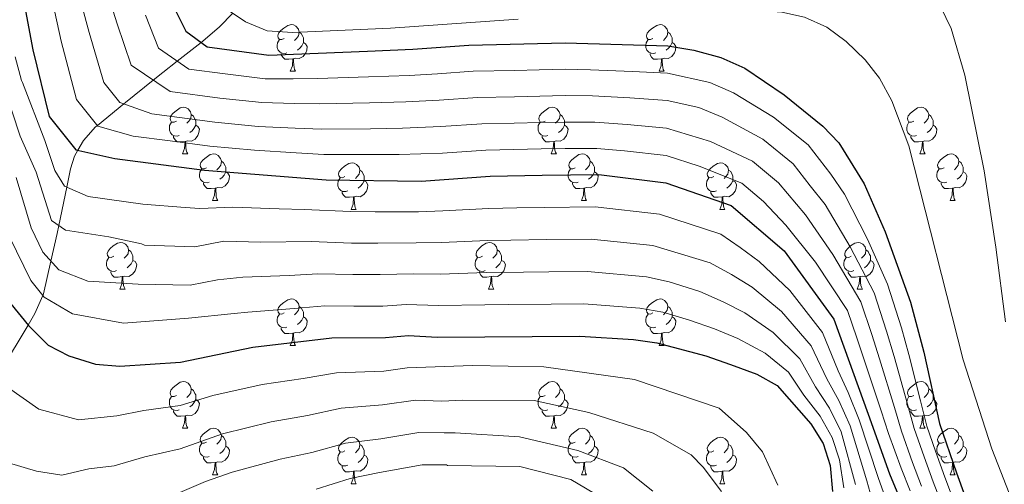
# Model space of a CAD drawing. Extents: x 622663 to 627176, y 787188 to 790243.
# Drawn here: x 625908 to 626119, y 788122 to 788222 of the extents above; entities that cross this region are included whole.
import ezdxf

# ---------------------------------------------------------------- set-up
doc = ezdxf.new("R2010")
doc.units = 0
doc.header["$MEASUREMENT"] = 0
doc.linetypes.add('DGN Style 3', pattern=[55.74646, 39.8189, -15.92756])
for name, color, linetype in [('Nivel 11', 7, 'Continuous'), ('Nivel 36', 7, 'Continuous'), ('Nivel 4', 7, 'Continuous'), ('Nivel 5', 7, 'Continuous'), ('Nivel 61', 7, 'Continuous'), ('Nivel 63', 7, 'Continuous')]:
    doc.layers.add(name, color=color, linetype=linetype)

msp = doc.modelspace()

# ---------------------------------------------------------------- linework, layer by layer
at = {"layer": 'Nivel 11', "color": 142, "linetype": 'DGN Style 3', "lineweight": 13}
msp.add_polyline3d([(625903.591, 788146.951, 479.623), (625909.338, 788156.53, 475), (625910.819, 788158.998, 473.126), (625912.499, 788162.872, 470), (625912.645, 788163.21, 469.757), (625914.259, 788170.276, 465), (625915.618, 788176.229, 461.069), (625915.966, 788177.922, 460), (625917.662, 788186.187, 455), (625918.472, 788190.132, 452.605), (625919.346, 788192.84, 450.89), (625920.056, 788194.106, 450), (625921.246, 788196.228, 448.322), (625923.876, 788199.147, 445.343), (625924.25, 788199.453, 445), (625929.952, 788204.11, 440), (625930.31, 788204.402, 439.701), (625936.292, 788209.199, 435), (625938.339, 788210.84, 433.006), (625941.446, 788213.27, 430), (625946.606, 788217.306, 425), (625946.976, 788217.595, 424.657), (625950.506, 788220.674, 421.978), (625953.424, 788223.58, 420)], dxfattribs=at)
at = {"layer": 'Nivel 36', "color": 92, "linetype": 'Continuous', "lineweight": 0, "flags": 128}
for points in [[(625964.465, 788218.158), (625963.935, 788217.893), (625963.405, 788217.948), (625963.14, 788218.318), (625963.085, 788218.743), (625963.245, 788219.263), (625963.725, 788219.858), (625964.36, 788220.388), (625965.26, 788220.973), (625966.005, 788221.133), (625966.43, 788221.078), (625966.96, 788220.763), (625967.49, 788220.178), (625967.65, 788219.538), (625967.54, 788218.688), (625967.115, 788218.158), (625966.695, 788217.733)], [(626043.792, 788218.158), (626043.262, 788217.893), (626042.732, 788217.948), (626042.467, 788218.318), (626042.412, 788218.743), (626042.572, 788219.263), (626043.052, 788219.858), (626043.687, 788220.388), (626044.587, 788220.973), (626045.332, 788221.133), (626045.757, 788221.078), (626046.287, 788220.763), (626046.817, 788220.178), (626046.977, 788219.538), (626046.867, 788218.688), (626046.442, 788218.158), (626046.022, 788217.733)], [(625965.05, 788215.078), (625964.625, 788214.918), (625964.04, 788214.978), (625963.565, 788215.188), (625963.14, 788215.613), (625962.925, 788216.198), (625962.925, 788216.618), (625962.98, 788217.203), (625963.405, 788217.893)], [(625967.65, 788219.538), (625968.125, 788219.223), (625968.44, 788218.583), (625968.6, 788218.263), (625968.6, 788217.683), (625968.6, 788217.258), (625968.23, 788216.568), (625967.81, 788216.088), (625967.33, 788215.668)], [(626044.377, 788215.078), (626043.952, 788214.918), (626043.367, 788214.978), (626042.892, 788215.188), (626042.467, 788215.613), (626042.252, 788216.198), (626042.252, 788216.618), (626042.307, 788217.203), (626042.732, 788217.893)], [(626046.977, 788219.538), (626047.452, 788219.223), (626047.767, 788218.583), (626047.927, 788218.263), (626047.927, 788217.683), (626047.927, 788217.258), (626047.557, 788216.568), (626047.137, 788216.088), (626046.657, 788215.668)], [(625968.6, 788217.258), (625969.055, 788217.008), (625969.4, 788216.393), (625969.29, 788215.668), (625969.08, 788215.028), (625968.495, 788214.288), (625967.7, 788213.808), (625966.85, 788213.913), (625966.42, 788213.783)], [(626047.927, 788217.258), (626048.382, 788217.008), (626048.727, 788216.393), (626048.617, 788215.668), (626048.407, 788215.028), (626047.822, 788214.288), (626047.027, 788213.808), (626046.177, 788213.913), (626045.747, 788213.783)], [(625966.31, 788213.783), (625965.42, 788213.698), (625964.575, 788213.698), (625964.15, 788214.128), (625963.83, 788214.603), (625963.83, 788214.918)], [(625965.765, 788211.098), (625966.2, 788212.258), (625966.31, 788213.783), (625966.42, 788213.783), (625966.455, 788213.198), (625966.49, 788212.513), (625966.56, 788211.898), (625966.675, 788211.498), (625966.89, 788211.098)], [(626045.637, 788213.783), (626044.747, 788213.698), (626043.902, 788213.698), (626043.477, 788214.128), (626043.157, 788214.603), (626043.157, 788214.918)], [(626045.092, 788211.098), (626045.527, 788212.258), (626045.637, 788213.783), (626045.747, 788213.783), (626045.782, 788213.198), (626045.817, 788212.513), (626045.887, 788211.898), (626046.002, 788211.498), (626046.217, 788211.098)], [(625965.765, 788211.098), (625966.89, 788211.098)], [(626045.092, 788211.098), (626046.217, 788211.098)], [(625941.277, 788200.389), (625940.747, 788200.124), (625940.217, 788200.179), (625939.952, 788200.549), (625939.897, 788200.974), (625940.057, 788201.494), (625940.537, 788202.089), (625941.172, 788202.619), (625942.072, 788203.204), (625942.817, 788203.364), (625943.242, 788203.309), (625943.772, 788202.994), (625944.302, 788202.409), (625944.462, 788201.769), (625944.352, 788200.919), (625943.927, 788200.389), (625943.507, 788199.964)], [(626020.604, 788200.389), (626020.074, 788200.124), (626019.544, 788200.179), (626019.279, 788200.549), (626019.224, 788200.974), (626019.384, 788201.494), (626019.864, 788202.089), (626020.499, 788202.619), (626021.399, 788203.204), (626022.144, 788203.364), (626022.569, 788203.309), (626023.099, 788202.994), (626023.629, 788202.409), (626023.789, 788201.769), (626023.679, 788200.919), (626023.254, 788200.389), (626022.834, 788199.964)], [(626099.931, 788200.389), (626099.401, 788200.124), (626098.871, 788200.179), (626098.606, 788200.549), (626098.551, 788200.974), (626098.711, 788201.494), (626099.191, 788202.089), (626099.826, 788202.619), (626100.726, 788203.204), (626101.471, 788203.364), (626101.896, 788203.309), (626102.426, 788202.994), (626102.956, 788202.409), (626103.116, 788201.769), (626103.006, 788200.919), (626102.581, 788200.389), (626102.161, 788199.964)], [(625944.462, 788201.769), (625944.937, 788201.454), (625945.252, 788200.814), (625945.412, 788200.494), (625945.412, 788199.914), (625945.412, 788199.489), (625945.042, 788198.799), (625944.622, 788198.319), (625944.142, 788197.899)], [(626023.789, 788201.769), (626024.264, 788201.454), (626024.579, 788200.814), (626024.739, 788200.494), (626024.739, 788199.914), (626024.739, 788199.489), (626024.369, 788198.799), (626023.949, 788198.319), (626023.469, 788197.899)], [(626103.116, 788201.769), (626103.591, 788201.454), (626103.906, 788200.814), (626104.066, 788200.494), (626104.066, 788199.914), (626104.066, 788199.489), (626103.696, 788198.799), (626103.276, 788198.319), (626102.796, 788197.899)], [(625941.862, 788197.309), (625941.437, 788197.149), (625940.852, 788197.209), (625940.377, 788197.419), (625939.952, 788197.844), (625939.737, 788198.429), (625939.737, 788198.849), (625939.792, 788199.434), (625940.217, 788200.124)], [(625945.412, 788199.489), (625945.867, 788199.239), (625946.212, 788198.624), (625946.102, 788197.899), (625945.892, 788197.259), (625945.307, 788196.519), (625944.512, 788196.039), (625943.662, 788196.144), (625943.232, 788196.014)], [(626021.189, 788197.309), (626020.764, 788197.149), (626020.179, 788197.209), (626019.704, 788197.419), (626019.279, 788197.844), (626019.064, 788198.429), (626019.064, 788198.849), (626019.119, 788199.434), (626019.544, 788200.124)], [(626024.739, 788199.489), (626025.194, 788199.239), (626025.539, 788198.624), (626025.429, 788197.899), (626025.219, 788197.259), (626024.634, 788196.519), (626023.839, 788196.039), (626022.989, 788196.144), (626022.559, 788196.014)], [(626100.516, 788197.309), (626100.091, 788197.149), (626099.506, 788197.209), (626099.031, 788197.419), (626098.606, 788197.844), (626098.391, 788198.429), (626098.391, 788198.849), (626098.446, 788199.434), (626098.871, 788200.124)], [(626104.066, 788199.489), (626104.521, 788199.239), (626104.866, 788198.624), (626104.756, 788197.899), (626104.546, 788197.259), (626103.961, 788196.519), (626103.166, 788196.039), (626102.316, 788196.144), (626101.886, 788196.014)], [(625943.122, 788196.014), (625942.232, 788195.929), (625941.387, 788195.929), (625940.962, 788196.359), (625940.642, 788196.834), (625940.642, 788197.149)], [(626022.449, 788196.014), (626021.559, 788195.929), (626020.714, 788195.929), (626020.289, 788196.359), (626019.969, 788196.834), (626019.969, 788197.149)], [(626101.776, 788196.014), (626100.886, 788195.929), (626100.041, 788195.929), (626099.616, 788196.359), (626099.296, 788196.834), (626099.296, 788197.149)], [(625942.577, 788193.329), (625943.012, 788194.489), (625943.122, 788196.014), (625943.232, 788196.014), (625943.267, 788195.429), (625943.302, 788194.744), (625943.372, 788194.129), (625943.487, 788193.729), (625943.702, 788193.329)], [(626021.904, 788193.329), (626022.339, 788194.489), (626022.449, 788196.014), (626022.559, 788196.014), (626022.594, 788195.429), (626022.629, 788194.744), (626022.699, 788194.129), (626022.814, 788193.729), (626023.029, 788193.329)], [(626101.231, 788193.329), (626101.666, 788194.489), (626101.776, 788196.014), (626101.886, 788196.014), (626101.921, 788195.429), (626101.956, 788194.744), (626102.026, 788194.129), (626102.141, 788193.729), (626102.356, 788193.329)], [(625942.577, 788193.329), (625943.702, 788193.329)], [(625947.752, 788190.354), (625947.222, 788190.089), (625946.692, 788190.144), (625946.427, 788190.514), (625946.372, 788190.939), (625946.532, 788191.459), (625947.012, 788192.054), (625947.647, 788192.584), (625948.547, 788193.169), (625949.292, 788193.329), (625949.717, 788193.274), (625950.247, 788192.959), (625950.777, 788192.374), (625950.937, 788191.734), (625950.827, 788190.884), (625950.402, 788190.354), (625949.982, 788189.929)], [(626021.904, 788193.329), (626023.029, 788193.329)], [(626027.079, 788190.354), (626026.549, 788190.089), (626026.019, 788190.144), (626025.754, 788190.514), (626025.699, 788190.939), (626025.859, 788191.459), (626026.339, 788192.054), (626026.974, 788192.584), (626027.874, 788193.169), (626028.619, 788193.329), (626029.044, 788193.274), (626029.574, 788192.959), (626030.104, 788192.374), (626030.264, 788191.734), (626030.154, 788190.884), (626029.729, 788190.354), (626029.309, 788189.929)], [(626101.231, 788193.329), (626102.356, 788193.329)], [(626106.406, 788190.354), (626105.876, 788190.089), (626105.346, 788190.144), (626105.081, 788190.514), (626105.026, 788190.939), (626105.186, 788191.459), (626105.666, 788192.054), (626106.301, 788192.584), (626107.201, 788193.169), (626107.946, 788193.329), (626108.371, 788193.274), (626108.901, 788192.959), (626109.431, 788192.374), (626109.591, 788191.734), (626109.481, 788190.884), (626109.056, 788190.354), (626108.636, 788189.929)], [(625950.937, 788191.734), (625951.412, 788191.419), (625951.727, 788190.779), (625951.887, 788190.459), (625951.887, 788189.879), (625951.887, 788189.454), (625951.517, 788188.764), (625951.097, 788188.284), (625950.617, 788187.864)], [(625977.524, 788188.449), (625976.994, 788188.184), (625976.464, 788188.239), (625976.199, 788188.609), (625976.144, 788189.034), (625976.304, 788189.554), (625976.784, 788190.149), (625977.419, 788190.679), (625978.319, 788191.264), (625979.064, 788191.424), (625979.489, 788191.369), (625980.019, 788191.054), (625980.549, 788190.469), (625980.709, 788189.829), (625980.599, 788188.979), (625980.174, 788188.449), (625979.754, 788188.024)], [(626030.264, 788191.734), (626030.739, 788191.419), (626031.054, 788190.779), (626031.214, 788190.459), (626031.214, 788189.879), (626031.214, 788189.454), (626030.844, 788188.764), (626030.424, 788188.284), (626029.944, 788187.864)], [(626056.851, 788188.449), (626056.321, 788188.184), (626055.791, 788188.239), (626055.526, 788188.609), (626055.471, 788189.034), (626055.631, 788189.554), (626056.111, 788190.149), (626056.746, 788190.679), (626057.646, 788191.264), (626058.391, 788191.424), (626058.816, 788191.369), (626059.346, 788191.054), (626059.876, 788190.469), (626060.036, 788189.829), (626059.926, 788188.979), (626059.501, 788188.449), (626059.081, 788188.024)], [(626109.591, 788191.734), (626110.066, 788191.419), (626110.381, 788190.779), (626110.541, 788190.459), (626110.541, 788189.879), (626110.541, 788189.454), (626110.171, 788188.764), (626109.751, 788188.284), (626109.271, 788187.864)], [(625948.337, 788187.274), (625947.912, 788187.114), (625947.327, 788187.174), (625946.852, 788187.384), (625946.427, 788187.809), (625946.212, 788188.394), (625946.212, 788188.814), (625946.267, 788189.399), (625946.692, 788190.089)], [(625951.887, 788189.454), (625952.342, 788189.204), (625952.687, 788188.589), (625952.577, 788187.864), (625952.367, 788187.224), (625951.782, 788186.484), (625950.987, 788186.004), (625950.137, 788186.109), (625949.707, 788185.979)], [(625978.109, 788185.369), (625977.684, 788185.209), (625977.099, 788185.269), (625976.624, 788185.479), (625976.199, 788185.904), (625975.984, 788186.489), (625975.984, 788186.909), (625976.039, 788187.494), (625976.464, 788188.184)], [(625980.709, 788189.829), (625981.184, 788189.514), (625981.499, 788188.874), (625981.659, 788188.554), (625981.659, 788187.974), (625981.659, 788187.549), (625981.289, 788186.859), (625980.869, 788186.379), (625980.389, 788185.959)], [(626027.664, 788187.274), (626027.239, 788187.114), (626026.654, 788187.174), (626026.179, 788187.384), (626025.754, 788187.809), (626025.539, 788188.394), (626025.539, 788188.814), (626025.594, 788189.399), (626026.019, 788190.089)], [(626031.214, 788189.454), (626031.669, 788189.204), (626032.014, 788188.589), (626031.904, 788187.864), (626031.694, 788187.224), (626031.109, 788186.484), (626030.314, 788186.004), (626029.464, 788186.109), (626029.034, 788185.979)], [(626057.436, 788185.369), (626057.011, 788185.209), (626056.426, 788185.269), (626055.951, 788185.479), (626055.526, 788185.904), (626055.311, 788186.489), (626055.311, 788186.909), (626055.366, 788187.494), (626055.791, 788188.184)], [(626060.036, 788189.829), (626060.511, 788189.514), (626060.826, 788188.874), (626060.986, 788188.554), (626060.986, 788187.974), (626060.986, 788187.549), (626060.616, 788186.859), (626060.196, 788186.379), (626059.716, 788185.959)], [(626106.991, 788187.274), (626106.566, 788187.114), (626105.981, 788187.174), (626105.506, 788187.384), (626105.081, 788187.809), (626104.866, 788188.394), (626104.866, 788188.814), (626104.921, 788189.399), (626105.346, 788190.089)], [(626110.541, 788189.454), (626110.996, 788189.204), (626111.341, 788188.589), (626111.231, 788187.864), (626111.021, 788187.224), (626110.436, 788186.484), (626109.641, 788186.004), (626108.791, 788186.109), (626108.361, 788185.979)], [(625949.597, 788185.979), (625948.707, 788185.894), (625947.862, 788185.894), (625947.437, 788186.324), (625947.117, 788186.799), (625947.117, 788187.114)], [(625981.659, 788187.549), (625982.114, 788187.299), (625982.459, 788186.684), (625982.349, 788185.959), (625982.139, 788185.319), (625981.554, 788184.579), (625980.759, 788184.099), (625979.909, 788184.204), (625979.479, 788184.074)], [(626028.924, 788185.979), (626028.034, 788185.894), (626027.189, 788185.894), (626026.764, 788186.324), (626026.444, 788186.799), (626026.444, 788187.114)], [(626060.986, 788187.549), (626061.441, 788187.299), (626061.786, 788186.684), (626061.676, 788185.959), (626061.466, 788185.319), (626060.881, 788184.579), (626060.086, 788184.099), (626059.236, 788184.204), (626058.806, 788184.074)], [(626108.251, 788185.979), (626107.361, 788185.894), (626106.516, 788185.894), (626106.091, 788186.324), (626105.771, 788186.799), (626105.771, 788187.114)], [(625949.052, 788183.294), (625949.487, 788184.454), (625949.597, 788185.979), (625949.707, 788185.979), (625949.742, 788185.394), (625949.777, 788184.709), (625949.847, 788184.094), (625949.962, 788183.694), (625950.177, 788183.294)], [(625979.369, 788184.074), (625978.479, 788183.989), (625977.634, 788183.989), (625977.209, 788184.419), (625976.889, 788184.894), (625976.889, 788185.209)], [(625978.824, 788181.389), (625979.259, 788182.549), (625979.369, 788184.074), (625979.479, 788184.074), (625979.514, 788183.489), (625979.549, 788182.804), (625979.619, 788182.189), (625979.734, 788181.789), (625979.949, 788181.389)], [(626028.379, 788183.294), (626028.814, 788184.454), (626028.924, 788185.979), (626029.034, 788185.979), (626029.069, 788185.394), (626029.104, 788184.709), (626029.174, 788184.094), (626029.289, 788183.694), (626029.504, 788183.294)], [(626058.696, 788184.074), (626057.806, 788183.989), (626056.961, 788183.989), (626056.536, 788184.419), (626056.216, 788184.894), (626056.216, 788185.209)], [(626058.151, 788181.389), (626058.586, 788182.549), (626058.696, 788184.074), (626058.806, 788184.074), (626058.841, 788183.489), (626058.876, 788182.804), (626058.946, 788182.189), (626059.061, 788181.789), (626059.276, 788181.389)], [(626107.706, 788183.294), (626108.141, 788184.454), (626108.251, 788185.979), (626108.361, 788185.979), (626108.396, 788185.394), (626108.431, 788184.709), (626108.501, 788184.094), (626108.616, 788183.694), (626108.831, 788183.294)], [(625949.052, 788183.294), (625950.177, 788183.294)], [(626028.379, 788183.294), (626029.504, 788183.294)], [(626107.706, 788183.294), (626108.831, 788183.294)], [(625978.824, 788181.389), (625979.949, 788181.389)], [(626058.151, 788181.389), (626059.276, 788181.389)], [(625927.774, 788171.306), (625927.244, 788171.041), (625926.714, 788171.096), (625926.449, 788171.466), (625926.394, 788171.891), (625926.554, 788172.411), (625927.034, 788173.006), (625927.669, 788173.536), (625928.569, 788174.121), (625929.314, 788174.281), (625929.739, 788174.226), (625930.269, 788173.911), (625930.799, 788173.326), (625930.959, 788172.686), (625930.849, 788171.836), (625930.424, 788171.306), (625930.004, 788170.881)], [(626007.101, 788171.306), (626006.571, 788171.041), (626006.041, 788171.096), (626005.776, 788171.466), (626005.721, 788171.891), (626005.881, 788172.411), (626006.361, 788173.006), (626006.996, 788173.536), (626007.896, 788174.121), (626008.641, 788174.281), (626009.066, 788174.226), (626009.596, 788173.911), (626010.126, 788173.326), (626010.286, 788172.686), (626010.176, 788171.836), (626009.751, 788171.306), (626009.331, 788170.881)], [(626086.428, 788171.306), (626085.898, 788171.041), (626085.368, 788171.096), (626085.103, 788171.466), (626085.048, 788171.891), (626085.208, 788172.411), (626085.688, 788173.006), (626086.323, 788173.536), (626087.223, 788174.121), (626087.968, 788174.281), (626088.393, 788174.226), (626088.923, 788173.911), (626089.453, 788173.326), (626089.613, 788172.686), (626089.503, 788171.836), (626089.078, 788171.306), (626088.658, 788170.881)], [(625930.959, 788172.686), (625931.434, 788172.371), (625931.749, 788171.731), (625931.909, 788171.411), (625931.909, 788170.831), (625931.909, 788170.406), (625931.539, 788169.716), (625931.119, 788169.236), (625930.639, 788168.816)], [(626010.286, 788172.686), (626010.761, 788172.371), (626011.076, 788171.731), (626011.236, 788171.411), (626011.236, 788170.831), (626011.236, 788170.406), (626010.866, 788169.716), (626010.446, 788169.236), (626009.966, 788168.816)], [(626089.613, 788172.686), (626090.088, 788172.371), (626090.403, 788171.731), (626090.563, 788171.411), (626090.563, 788170.831), (626090.563, 788170.406), (626090.193, 788169.716), (626089.773, 788169.236), (626089.293, 788168.816)], [(625928.359, 788168.226), (625927.934, 788168.066), (625927.349, 788168.126), (625926.874, 788168.336), (625926.449, 788168.761), (625926.234, 788169.346), (625926.234, 788169.766), (625926.289, 788170.351), (625926.714, 788171.041)], [(625931.909, 788170.406), (625932.364, 788170.156), (625932.709, 788169.541), (625932.599, 788168.816), (625932.389, 788168.176), (625931.804, 788167.436), (625931.009, 788166.956), (625930.159, 788167.061), (625929.729, 788166.931)], [(626007.686, 788168.226), (626007.261, 788168.066), (626006.676, 788168.126), (626006.201, 788168.336), (626005.776, 788168.761), (626005.561, 788169.346), (626005.561, 788169.766), (626005.616, 788170.351), (626006.041, 788171.041)], [(626011.236, 788170.406), (626011.691, 788170.156), (626012.036, 788169.541), (626011.926, 788168.816), (626011.716, 788168.176), (626011.131, 788167.436), (626010.336, 788166.956), (626009.486, 788167.061), (626009.056, 788166.931)], [(626087.013, 788168.226), (626086.588, 788168.066), (626086.003, 788168.126), (626085.528, 788168.336), (626085.103, 788168.761), (626084.888, 788169.346), (626084.888, 788169.766), (626084.943, 788170.351), (626085.368, 788171.041)], [(626090.563, 788170.406), (626091.018, 788170.156), (626091.363, 788169.541), (626091.253, 788168.816), (626091.043, 788168.176), (626090.458, 788167.436), (626089.663, 788166.956), (626088.813, 788167.061), (626088.383, 788166.931)], [(625929.619, 788166.931), (625928.729, 788166.846), (625927.884, 788166.846), (625927.459, 788167.276), (625927.139, 788167.751), (625927.139, 788168.066)], [(626008.946, 788166.931), (626008.056, 788166.846), (626007.211, 788166.846), (626006.786, 788167.276), (626006.466, 788167.751), (626006.466, 788168.066)], [(626088.273, 788166.931), (626087.383, 788166.846), (626086.538, 788166.846), (626086.113, 788167.276), (626085.793, 788167.751), (626085.793, 788168.066)], [(625929.074, 788164.246), (625929.509, 788165.406), (625929.619, 788166.931), (625929.729, 788166.931), (625929.764, 788166.346), (625929.799, 788165.661), (625929.869, 788165.046), (625929.984, 788164.646), (625930.199, 788164.246)], [(626008.401, 788164.246), (626008.836, 788165.406), (626008.946, 788166.931), (626009.056, 788166.931), (626009.091, 788166.346), (626009.126, 788165.661), (626009.196, 788165.046), (626009.311, 788164.646), (626009.526, 788164.246)], [(626087.728, 788164.246), (626088.163, 788165.406), (626088.273, 788166.931), (626088.383, 788166.931), (626088.418, 788166.346), (626088.453, 788165.661), (626088.523, 788165.046), (626088.638, 788164.646), (626088.853, 788164.246)], [(625929.074, 788164.246), (625930.199, 788164.246)], [(626008.401, 788164.246), (626009.526, 788164.246)], [(626087.728, 788164.246), (626088.853, 788164.246)], [(625964.465, 788159.166), (625963.935, 788158.901), (625963.405, 788158.956), (625963.14, 788159.326), (625963.085, 788159.751), (625963.245, 788160.271), (625963.725, 788160.866), (625964.36, 788161.396), (625965.26, 788161.981), (625966.005, 788162.141), (625966.43, 788162.086), (625966.96, 788161.771), (625967.49, 788161.186), (625967.65, 788160.546), (625967.54, 788159.696), (625967.115, 788159.166), (625966.695, 788158.741)], [(626043.792, 788159.166), (626043.262, 788158.901), (626042.732, 788158.956), (626042.467, 788159.326), (626042.412, 788159.751), (626042.572, 788160.271), (626043.052, 788160.866), (626043.687, 788161.396), (626044.587, 788161.981), (626045.332, 788162.141), (626045.757, 788162.086), (626046.287, 788161.771), (626046.817, 788161.186), (626046.977, 788160.546), (626046.867, 788159.696), (626046.442, 788159.166), (626046.022, 788158.741)], [(625965.05, 788156.086), (625964.625, 788155.926), (625964.04, 788155.986), (625963.565, 788156.196), (625963.14, 788156.621), (625962.925, 788157.206), (625962.925, 788157.626), (625962.98, 788158.211), (625963.405, 788158.901)], [(625967.65, 788160.546), (625968.125, 788160.231), (625968.44, 788159.591), (625968.6, 788159.271), (625968.6, 788158.691), (625968.6, 788158.266), (625968.23, 788157.576), (625967.81, 788157.096), (625967.33, 788156.676)], [(626044.377, 788156.086), (626043.952, 788155.926), (626043.367, 788155.986), (626042.892, 788156.196), (626042.467, 788156.621), (626042.252, 788157.206), (626042.252, 788157.626), (626042.307, 788158.211), (626042.732, 788158.901)], [(626046.977, 788160.546), (626047.452, 788160.231), (626047.767, 788159.591), (626047.927, 788159.271), (626047.927, 788158.691), (626047.927, 788158.266), (626047.557, 788157.576), (626047.137, 788157.096), (626046.657, 788156.676)], [(625968.6, 788158.266), (625969.055, 788158.016), (625969.4, 788157.401), (625969.29, 788156.676), (625969.08, 788156.036), (625968.495, 788155.296), (625967.7, 788154.816), (625966.85, 788154.921), (625966.42, 788154.791)], [(626047.927, 788158.266), (626048.382, 788158.016), (626048.727, 788157.401), (626048.617, 788156.676), (626048.407, 788156.036), (626047.822, 788155.296), (626047.027, 788154.816), (626046.177, 788154.921), (626045.747, 788154.791)], [(625966.31, 788154.791), (625965.42, 788154.706), (625964.575, 788154.706), (625964.15, 788155.136), (625963.83, 788155.611), (625963.83, 788155.926)], [(625965.765, 788152.106), (625966.2, 788153.266), (625966.31, 788154.791), (625966.42, 788154.791), (625966.455, 788154.206), (625966.49, 788153.521), (625966.56, 788152.906), (625966.675, 788152.506), (625966.89, 788152.106)], [(626045.637, 788154.791), (626044.747, 788154.706), (626043.902, 788154.706), (626043.477, 788155.136), (626043.157, 788155.611), (626043.157, 788155.926)], [(626045.092, 788152.106), (626045.527, 788153.266), (626045.637, 788154.791), (626045.747, 788154.791), (626045.782, 788154.206), (626045.817, 788153.521), (626045.887, 788152.906), (626046.002, 788152.506), (626046.217, 788152.106)], [(625965.765, 788152.106), (625966.89, 788152.106)], [(626045.092, 788152.106), (626046.217, 788152.106)], [(625941.277, 788141.397), (625940.747, 788141.132), (625940.217, 788141.187), (625939.952, 788141.557), (625939.897, 788141.982), (625940.057, 788142.502), (625940.537, 788143.097), (625941.172, 788143.627), (625942.072, 788144.212), (625942.817, 788144.372), (625943.242, 788144.317), (625943.772, 788144.002), (625944.302, 788143.417), (625944.462, 788142.777), (625944.352, 788141.927), (625943.927, 788141.397), (625943.507, 788140.972)], [(626020.604, 788141.397), (626020.074, 788141.132), (626019.544, 788141.187), (626019.279, 788141.557), (626019.224, 788141.982), (626019.384, 788142.502), (626019.864, 788143.097), (626020.499, 788143.627), (626021.399, 788144.212), (626022.144, 788144.372), (626022.569, 788144.317), (626023.099, 788144.002), (626023.629, 788143.417), (626023.789, 788142.777), (626023.679, 788141.927), (626023.254, 788141.397), (626022.834, 788140.972)], [(626099.931, 788141.397), (626099.401, 788141.132), (626098.871, 788141.187), (626098.606, 788141.557), (626098.551, 788141.982), (626098.711, 788142.502), (626099.191, 788143.097), (626099.826, 788143.627), (626100.726, 788144.212), (626101.471, 788144.372), (626101.896, 788144.317), (626102.426, 788144.002), (626102.956, 788143.417), (626103.116, 788142.777), (626103.006, 788141.927), (626102.581, 788141.397), (626102.161, 788140.972)], [(625944.462, 788142.777), (625944.937, 788142.462), (625945.252, 788141.822), (625945.412, 788141.502), (625945.412, 788140.922), (625945.412, 788140.497), (625945.042, 788139.807), (625944.622, 788139.327), (625944.142, 788138.907)], [(626023.789, 788142.777), (626024.264, 788142.462), (626024.579, 788141.822), (626024.739, 788141.502), (626024.739, 788140.922), (626024.739, 788140.497), (626024.369, 788139.807), (626023.949, 788139.327), (626023.469, 788138.907)], [(626103.116, 788142.777), (626103.591, 788142.462), (626103.906, 788141.822), (626104.066, 788141.502), (626104.066, 788140.922), (626104.066, 788140.497), (626103.696, 788139.807), (626103.276, 788139.327), (626102.796, 788138.907)], [(625941.862, 788138.317), (625941.437, 788138.157), (625940.852, 788138.217), (625940.377, 788138.427), (625939.952, 788138.852), (625939.737, 788139.437), (625939.737, 788139.857), (625939.792, 788140.442), (625940.217, 788141.132)], [(625945.412, 788140.497), (625945.867, 788140.247), (625946.212, 788139.632), (625946.102, 788138.907), (625945.892, 788138.267), (625945.307, 788137.527), (625944.512, 788137.047), (625943.662, 788137.152), (625943.232, 788137.022)], [(626021.189, 788138.317), (626020.764, 788138.157), (626020.179, 788138.217), (626019.704, 788138.427), (626019.279, 788138.852), (626019.064, 788139.437), (626019.064, 788139.857), (626019.119, 788140.442), (626019.544, 788141.132)], [(626024.739, 788140.497), (626025.194, 788140.247), (626025.539, 788139.632), (626025.429, 788138.907), (626025.219, 788138.267), (626024.634, 788137.527), (626023.839, 788137.047), (626022.989, 788137.152), (626022.559, 788137.022)], [(626100.516, 788138.317), (626100.091, 788138.157), (626099.506, 788138.217), (626099.031, 788138.427), (626098.606, 788138.852), (626098.391, 788139.437), (626098.391, 788139.857), (626098.446, 788140.442), (626098.871, 788141.132)], [(626104.066, 788140.497), (626104.521, 788140.247), (626104.866, 788139.632), (626104.756, 788138.907), (626104.546, 788138.267), (626103.961, 788137.527), (626103.166, 788137.047), (626102.316, 788137.152), (626101.886, 788137.022)], [(625943.122, 788137.022), (625942.232, 788136.937), (625941.387, 788136.937), (625940.962, 788137.367), (625940.642, 788137.842), (625940.642, 788138.157)], [(626022.449, 788137.022), (626021.559, 788136.937), (626020.714, 788136.937), (626020.289, 788137.367), (626019.969, 788137.842), (626019.969, 788138.157)], [(626101.776, 788137.022), (626100.886, 788136.937), (626100.041, 788136.937), (626099.616, 788137.367), (626099.296, 788137.842), (626099.296, 788138.157)], [(625942.577, 788134.337), (625943.012, 788135.497), (625943.122, 788137.022), (625943.232, 788137.022), (625943.267, 788136.437), (625943.302, 788135.752), (625943.372, 788135.137), (625943.487, 788134.737), (625943.702, 788134.337)], [(626021.904, 788134.337), (626022.339, 788135.497), (626022.449, 788137.022), (626022.559, 788137.022), (626022.594, 788136.437), (626022.629, 788135.752), (626022.699, 788135.137), (626022.814, 788134.737), (626023.029, 788134.337)], [(626101.231, 788134.337), (626101.666, 788135.497), (626101.776, 788137.022), (626101.886, 788137.022), (626101.921, 788136.437), (626101.956, 788135.752), (626102.026, 788135.137), (626102.141, 788134.737), (626102.356, 788134.337)], [(625942.577, 788134.337), (625943.702, 788134.337)], [(625947.752, 788131.362), (625947.222, 788131.097), (625946.692, 788131.152), (625946.427, 788131.522), (625946.372, 788131.947), (625946.532, 788132.467), (625947.012, 788133.062), (625947.647, 788133.592), (625948.547, 788134.177), (625949.292, 788134.337), (625949.717, 788134.282), (625950.247, 788133.967), (625950.777, 788133.382), (625950.937, 788132.742), (625950.827, 788131.892), (625950.402, 788131.362), (625949.982, 788130.937)], [(626021.904, 788134.337), (626023.029, 788134.337)], [(626027.079, 788131.362), (626026.549, 788131.097), (626026.019, 788131.152), (626025.754, 788131.522), (626025.699, 788131.947), (626025.859, 788132.467), (626026.339, 788133.062), (626026.974, 788133.592), (626027.874, 788134.177), (626028.619, 788134.337), (626029.044, 788134.282), (626029.574, 788133.967), (626030.104, 788133.382), (626030.264, 788132.742), (626030.154, 788131.892), (626029.729, 788131.362), (626029.309, 788130.937)], [(626101.231, 788134.337), (626102.356, 788134.337)], [(626106.406, 788131.362), (626105.876, 788131.097), (626105.346, 788131.152), (626105.081, 788131.522), (626105.026, 788131.947), (626105.186, 788132.467), (626105.666, 788133.062), (626106.301, 788133.592), (626107.201, 788134.177), (626107.946, 788134.337), (626108.371, 788134.282), (626108.901, 788133.967), (626109.431, 788133.382), (626109.591, 788132.742), (626109.481, 788131.892), (626109.056, 788131.362), (626108.636, 788130.937)], [(625948.337, 788128.282), (625947.912, 788128.122), (625947.327, 788128.182), (625946.852, 788128.392), (625946.427, 788128.817), (625946.212, 788129.402), (625946.212, 788129.822), (625946.267, 788130.407), (625946.692, 788131.097)], [(625950.937, 788132.742), (625951.412, 788132.427), (625951.727, 788131.787), (625951.887, 788131.467), (625951.887, 788130.887), (625951.887, 788130.462), (625951.517, 788129.772), (625951.097, 788129.292), (625950.617, 788128.872)], [(625977.524, 788129.457), (625976.994, 788129.192), (625976.464, 788129.247), (625976.199, 788129.617), (625976.144, 788130.042), (625976.304, 788130.562), (625976.784, 788131.157), (625977.419, 788131.687), (625978.319, 788132.272), (625979.064, 788132.432), (625979.489, 788132.377), (625980.019, 788132.062), (625980.549, 788131.477), (625980.709, 788130.837), (625980.599, 788129.987), (625980.174, 788129.457), (625979.754, 788129.032)], [(626027.664, 788128.282), (626027.239, 788128.122), (626026.654, 788128.182), (626026.179, 788128.392), (626025.754, 788128.817), (626025.539, 788129.402), (626025.539, 788129.822), (626025.594, 788130.407), (626026.019, 788131.097)], [(626030.264, 788132.742), (626030.739, 788132.427), (626031.054, 788131.787), (626031.214, 788131.467), (626031.214, 788130.887), (626031.214, 788130.462), (626030.844, 788129.772), (626030.424, 788129.292), (626029.944, 788128.872)], [(626056.851, 788129.457), (626056.321, 788129.192), (626055.791, 788129.247), (626055.526, 788129.617), (626055.471, 788130.042), (626055.631, 788130.562), (626056.111, 788131.157), (626056.746, 788131.687), (626057.646, 788132.272), (626058.391, 788132.432), (626058.816, 788132.377), (626059.346, 788132.062), (626059.876, 788131.477), (626060.036, 788130.837), (626059.926, 788129.987), (626059.501, 788129.457), (626059.081, 788129.032)], [(626106.991, 788128.282), (626106.566, 788128.122), (626105.981, 788128.182), (626105.506, 788128.392), (626105.081, 788128.817), (626104.866, 788129.402), (626104.866, 788129.822), (626104.921, 788130.407), (626105.346, 788131.097)], [(626109.591, 788132.742), (626110.066, 788132.427), (626110.381, 788131.787), (626110.541, 788131.467), (626110.541, 788130.887), (626110.541, 788130.462), (626110.171, 788129.772), (626109.751, 788129.292), (626109.271, 788128.872)], [(625951.887, 788130.462), (625952.342, 788130.212), (625952.687, 788129.597), (625952.577, 788128.872), (625952.367, 788128.232), (625951.782, 788127.492), (625950.987, 788127.012), (625950.137, 788127.117), (625949.707, 788126.987)], [(625978.109, 788126.377), (625977.684, 788126.217), (625977.099, 788126.277), (625976.624, 788126.487), (625976.199, 788126.912), (625975.984, 788127.497), (625975.984, 788127.917), (625976.039, 788128.502), (625976.464, 788129.192)], [(625980.709, 788130.837), (625981.184, 788130.522), (625981.499, 788129.882), (625981.659, 788129.562), (625981.659, 788128.982), (625981.659, 788128.557), (625981.289, 788127.867), (625980.869, 788127.387), (625980.389, 788126.967)], [(626031.214, 788130.462), (626031.669, 788130.212), (626032.014, 788129.597), (626031.904, 788128.872), (626031.694, 788128.232), (626031.109, 788127.492), (626030.314, 788127.012), (626029.464, 788127.117), (626029.034, 788126.987)], [(626057.436, 788126.377), (626057.011, 788126.217), (626056.426, 788126.277), (626055.951, 788126.487), (626055.526, 788126.912), (626055.311, 788127.497), (626055.311, 788127.917), (626055.366, 788128.502), (626055.791, 788129.192)], [(626060.036, 788130.837), (626060.511, 788130.522), (626060.826, 788129.882), (626060.986, 788129.562), (626060.986, 788128.982), (626060.986, 788128.557), (626060.616, 788127.867), (626060.196, 788127.387), (626059.716, 788126.967)], [(626110.541, 788130.462), (626110.996, 788130.212), (626111.341, 788129.597), (626111.231, 788128.872), (626111.021, 788128.232), (626110.436, 788127.492), (626109.641, 788127.012), (626108.791, 788127.117), (626108.361, 788126.987)], [(625949.597, 788126.987), (625948.707, 788126.902), (625947.862, 788126.902), (625947.437, 788127.332), (625947.117, 788127.807), (625947.117, 788128.122)], [(625949.052, 788124.302), (625949.487, 788125.462), (625949.597, 788126.987), (625949.707, 788126.987), (625949.742, 788126.402), (625949.777, 788125.717), (625949.847, 788125.102), (625949.962, 788124.702), (625950.177, 788124.302)], [(625981.659, 788128.557), (625982.114, 788128.307), (625982.459, 788127.692), (625982.349, 788126.967), (625982.139, 788126.327), (625981.554, 788125.587), (625980.759, 788125.107), (625979.909, 788125.212), (625979.479, 788125.082)], [(626028.924, 788126.987), (626028.034, 788126.902), (626027.189, 788126.902), (626026.764, 788127.332), (626026.444, 788127.807), (626026.444, 788128.122)], [(626028.379, 788124.302), (626028.814, 788125.462), (626028.924, 788126.987), (626029.034, 788126.987), (626029.069, 788126.402), (626029.104, 788125.717), (626029.174, 788125.102), (626029.289, 788124.702), (626029.504, 788124.302)], [(626060.986, 788128.557), (626061.441, 788128.307), (626061.786, 788127.692), (626061.676, 788126.967), (626061.466, 788126.327), (626060.881, 788125.587), (626060.086, 788125.107), (626059.236, 788125.212), (626058.806, 788125.082)], [(626108.251, 788126.987), (626107.361, 788126.902), (626106.516, 788126.902), (626106.091, 788127.332), (626105.771, 788127.807), (626105.771, 788128.122)], [(626107.706, 788124.302), (626108.141, 788125.462), (626108.251, 788126.987), (626108.361, 788126.987), (626108.396, 788126.402), (626108.431, 788125.717), (626108.501, 788125.102), (626108.616, 788124.702), (626108.831, 788124.302)], [(625979.369, 788125.082), (625978.479, 788124.997), (625977.634, 788124.997), (625977.209, 788125.427), (625976.889, 788125.902), (625976.889, 788126.217)], [(625978.824, 788122.397), (625979.259, 788123.557), (625979.369, 788125.082), (625979.479, 788125.082), (625979.514, 788124.497), (625979.549, 788123.812), (625979.619, 788123.197), (625979.734, 788122.797), (625979.949, 788122.397)], [(626058.696, 788125.082), (626057.806, 788124.997), (626056.961, 788124.997), (626056.536, 788125.427), (626056.216, 788125.902), (626056.216, 788126.217)], [(626058.151, 788122.397), (626058.586, 788123.557), (626058.696, 788125.082), (626058.806, 788125.082), (626058.841, 788124.497), (626058.876, 788123.812), (626058.946, 788123.197), (626059.061, 788122.797), (626059.276, 788122.397)], [(625949.052, 788124.302), (625950.177, 788124.302)], [(626028.379, 788124.302), (626029.504, 788124.302)], [(626107.706, 788124.302), (626108.831, 788124.302)], [(625978.824, 788122.397), (625979.949, 788122.397)], [(626058.151, 788122.397), (626059.276, 788122.397)]]:
    msp.add_lwpolyline(points, dxfattribs=at)
at = {"layer": 'Nivel 4', "color": 25, "linetype": 'Continuous', "lineweight": 30, "flags": 128}
for points, elevation in [([(625904.062, 788249.402), (625910.395, 788215.728), (625913.9, 788201.359), (625919.629, 788194.2), (625927.974, 788192.362), (625947.308, 788189.84), (625973.457, 788187.742), (625993.912, 788187.5), (626008.782, 788188.511), (626019.918, 788188.766), (626032.151, 788188.886), (626046.556, 788187.088), (626060.602, 788182.258), (626072.03, 788172.486), (626082.734, 788157.786), (626090.067, 788137.382), (626094.698, 788124.535), (626101.243, 788108.67)], 450), ([(625940.634, 788225.021), (625943.321, 788219.736), (625947.888, 788216.357), (625961.157, 788214.552), (625982.362, 788215.451), (625992.1, 788215.838), (626004.181, 788216.732), (626024.916, 788217.209), (626046.996, 788216.589), (626052.569, 788215.666), (626058.377, 788214.089), (626063.567, 788211.74), (626072.021, 788206.006), (626080.338, 788199.326), (626083.8, 788195.719), (626089.233, 788186.925), (626093.718, 788176.589), (626099.194, 788161.461), (626102.061, 788150.667), (626105.429, 788135.33), (626109.07, 788124.768), (626110.912, 788119.773)], 425), ([(625905.619, 788161.053), (625909.426, 788156.423), (625913.677, 788152.228), (625918.117, 788149.939), (625923.85, 788148.112), (625929.062, 788147.691), (625942.112, 788148.579), (625957.71, 788151.736), (625974.705, 788153.784), (625986.227, 788153.864), (625991.215, 788154.282), (625997.36, 788153.939), (626028.073, 788154.144), (626039.595, 788153.453), (626044.591, 788152.719), (626055.18, 788149.892), (626060.466, 788148.077), (626066.136, 788145.952), (626070.509, 788143.521), (626077.724, 788135.28), (626080.44, 788131.075), (626081.917, 788126.296), (626082.432, 788120.725)], 475)]:
    msp.add_lwpolyline(points, dxfattribs=dict(at, elevation=elevation))
at = {"layer": 'Nivel 5', "color": 25, "linetype": 'Continuous', "lineweight": 0, "flags": 128}
for points, elevation in [([(625907.329, 788274.476), (625907.909, 788267.667), (625910.289, 788263.098), (625914.178, 788252.712), (625915.882, 788244.927), (625918.309, 788235.279), (625919.56, 788230.358), (625922.49, 788219.445), (625925.668, 788208.709), (625929.105, 788204.414), (625935.939, 788201.96), (625941.888, 788201.183), (625949.521, 788200.177)], 440), ([(626071.025, 788242.654), (626076.228, 788243.672), (626081.243, 788243.312), (626086.459, 788242.167), (626091.191, 788240.037), (626095.338, 788237.116), (626099.392, 788233.507), (626102.594, 788229.668), (626105.641, 788224.998), (626107.933, 788220.295), (626110.908, 788210.262), (626115.028, 788189.656), (626117.577, 788173.242), (626119.605, 788157.23)], 415), ([(625925.045, 788232.23), (625928.538, 788221.303), (625931.552, 788212.385), (625939.922, 788206.759), (625950.628, 788205.345), (625959.604, 788204.347), (625966.588, 788204.153), (625972.071, 788204.081), (625982.799, 788204.319), (625990.642, 788204.528), (625997.811, 788204.859), (626006.021, 788205.443), (626014.018, 788205.626), (626019.473, 788205.752), (626024.916, 788205.851), (626030.808, 788205.795), (626038.79, 788205.378), (626046.82, 788204.788), (626053.648, 788203.288), (626058.653, 788201.228), (626067.453, 788196.506), (626073.963, 788191.198), (626077.617, 788186.482), (626080.82, 788182.458), (626086.22, 788173.331), (626091.366, 788163.426), (626094.056, 788155.208), (626095.683, 788149.75), (626098.549, 788139.492), (626099.962, 788134.269), (626102.114, 788128.175), (626104.083, 788122.825), (626105.951, 788117.979)], 435), ([(625914.075, 788228.486), (625916.442, 788217.586), (625919.784, 788205.034), (625924.367, 788199.307), (625931.956, 788197.161), (625939.888, 788196.125), (625948.414, 788195.008), (625958.051, 788194.142), (625967.024, 788193.544), (625972.995, 788193.188), (625983.237, 788193.188), (625989.184, 788193.218), (625998.537, 788193.512), (626007.861, 788194.155), (626013.859, 788194.292), (626019.769, 788194.428), (626024.916, 788194.493), (626031.703, 788194.522), (626037.671, 788193.97), (626046.644, 788192.988), (626053.74, 788190.717), (626062.885, 788187.007)], 445), ([(625951.994, 788224.554), (625956.125, 788221.738), (625960.759, 788219.8), (625966.258, 788219.429), (625987.29, 788220.346), (626014.812, 788222.32)], 420), ([(625934.586, 788223.162), (625937.436, 788216.06), (625943.905, 788211.558), (625951.735, 788210.514), (625960.38, 788209.449), (625966.37, 788209.458), (625971.609, 788209.528), (625982.58, 788209.885), (625991.371, 788210.183), (625997.448, 788210.532), (626005.101, 788211.087), (626014.098, 788211.293), (626019.325, 788211.414), (626024.916, 788211.53), (626030.361, 788211.431), (626039.35, 788211.082), (626046.908, 788210.688), (626056.012, 788208.688), (626061.11, 788206.484), (626069.737, 788201.256), (626077.15, 788195.262), (626082.022, 788188.973), (626085.026, 788184.691), (626089.969, 788174.96), (626094.243, 788165.306), (626097.266, 788155.918), (626098.872, 788150.208), (626101.377, 788140.195), (626102.695, 788134.799), (626104.586, 788129.388), (626106.576, 788123.796), (626108.431, 788118.876)], 430), ([(626066.497, 788224.139), (626071.512, 788223.779), (626076.393, 788222.707), (626081.199, 788220.606), (626085.355, 788217.497), (626089.468, 788213.58), (626092.546, 788209.64), (626095.187, 788204.764), (626098.811, 788195.031), (626110.509, 788149.05), (626116.715, 788129.928), (626121.69, 788117.063)], 420), ([(625906.592, 788214.175), (625907.91, 788209.134), (625908.126, 788208.685), (625912.944, 788196.218), (625915.07, 788189.793), (625917.176, 788186.399), (625922.304, 788184.16), (625934.056, 788182.534), (625943.151, 788181.838), (625946.268, 788181.587), (625953.374, 788181.899), (625963.334, 788181.498), (625968.735, 788181.348), (625978.705, 788180.909), (625984.01, 788180.871), (625993.372, 788180.856), (625998.592, 788181.059), (626008.497, 788181.609), (626014.495, 788181.714), (626020.406, 788181.833), (626031.335, 788181.937), (626045.163, 788180.361), (626058.365, 788176.092), (626062.557, 788173.184), (626066.654, 788170.222), (626073.205, 788163.945), (626080.289, 788154.933), (626083.653, 788146.651)], 455), ([(625904.241, 788207.398), (625907.635, 788197.129), (625911.096, 788189.388), (625914.384, 788178.994), (625917.428, 788176.931), (625926.718, 788175.478), (625933.734, 788174.01), (625934.358, 788173.717), (625945.229, 788173.335), (625951.468, 788174.598), (625959.434, 788174.357), (625970.227, 788174.457), (625978.955, 788174.136), (625984.564, 788174.119), (625992.833, 788174.212), (625998.284, 788174.279), (626008.212, 788174.708), (626013.211, 788174.79), (626020.894, 788174.901), (626030.519, 788174.989), (626043.771, 788173.634), (626056.129, 788169.926), (626060.713, 788167.361), (626065.107, 788164.686), (626071.438, 788159.447), (626077.844, 788152.08), (626081.19, 788144.928), (626083.773, 788140.313)], 460), ([(625949.521, 788200.177), (625958.827, 788199.244), (625966.806, 788198.849), (625972.533, 788198.635), (625983.018, 788198.754), (625989.913, 788198.873), (625998.174, 788199.185), (626006.941, 788199.799), (626013.939, 788199.959), (626019.621, 788200.09), (626024.916, 788200.172), (626031.256, 788200.158), (626038.231, 788199.674), (626046.732, 788198.888), (626056.197, 788195.973), (626065.169, 788191.757), (626070.776, 788187.135), (626076.614, 788180.225), (626082.471, 788171.702), (626088.488, 788161.546), (626090.845, 788154.499), (626092.494, 788149.291), (626095.722, 788138.788), (626097.228, 788133.738), (626099.642, 788126.961), (626101.59, 788121.854)], 440), ([(625906.748, 788188.223), (625910.039, 788177.45), (625912.536, 788172.164), (625915.97, 788168.4), (625922.236, 788165.979), (625933.035, 788165.294), (625944.19, 788165.083), (625950.071, 788166.273), (625955.542, 788166.817), (625965.486, 788167.215), (625971.72, 788167.566), (625979.204, 788167.363), (625985.118, 788167.367), (625992.293, 788167.569), (625997.976, 788167.499), (626007.928, 788167.807), (626015.927, 788167.893), (626021.382, 788167.969), (626029.704, 788168.04), (626042.379, 788166.907), (626047.268, 788165.816), (626053.893, 788163.76), (626058.868, 788161.538)], 465), ([(626062.885, 788187.007), (626067.589, 788183.071), (626072.408, 788177.992), (626078.722, 788170.073), (626085.611, 788159.666), (626087.635, 788153.789), (626089.305, 788148.833), (626092.894, 788138.085), (626094.495, 788133.208), (626097.17, 788125.748), (626099.097, 788120.883)], 445), ([(625905.317, 788175.525), (625909.925, 788166.087), (625912.79, 788162.508), (625918.874, 788158.95), (625929.871, 788156.94), (625943.879, 788157.981), (625953.72, 788158.993), (625956.626, 788159.276), (625966.562, 788160.073), (625973.212, 788160.675), (625979.454, 788160.59), (625985.672, 788160.615), (625990.663, 788160.938), (625997.668, 788160.719), (626007.643, 788160.906), (626012.643, 788160.956), (626021.87, 788161.037), (626028.888, 788161.092), (626040.987, 788160.18), (626045.929, 788159.267), (626051.657, 788157.594), (626057.024, 788155.715), (626062.013, 788153.613), (626067.903, 788150.45), (626072.954, 788146.374), (626076.264, 788141.482), (626079.74, 788136.957), (626082.365, 788132.336), (626083.886, 788127.572)], 470), ([(626058.868, 788161.538), (626063.56, 788159.149), (626069.67, 788154.948), (626075.399, 788149.227), (626078.727, 788143.205), (626081.757, 788138.635), (626084.29, 788133.597), (626087.338, 788122.249)], 465), ([(625904.936, 788143.147), (625911.637, 788138.414), (625920.215, 788136.172), (625928.452, 788136.983), (625934.243, 788138.124), (625942.079, 788139.232), (625949.1, 788141.342), (625959.675, 788143.708), (625968.558, 788145.006), (625975.687, 788146.223), (625985.901, 788146.601), (625990.928, 788147.322), (626004.939, 788147.795), (626020.281, 788147.518), (626039.805, 788144.808), (626058.027, 788138.68), (626063.933, 788133.417), (626067.329, 788129.279), (626070.683, 788122.091)], 480), ([(626083.653, 788146.651), (626085.79, 788141.991), (626088.141, 788136.12), (626092.244, 788123.773), (626095.225, 788115.301)], 455), ([(625905.157, 788126.89), (625911.155, 788125.087), (625916.58, 788124.233), (625922.407, 788125.597), (625927.842, 788126.276), (625934.437, 788128.218), (625942.047, 788129.885), (625951.188, 788133.114), (625961.641, 788135.681), (625969.478, 788137.08), (625976.67, 788138.662), (625985.576, 788139.338), (625992.69, 788140.384), (625998.376, 788140.191), (626002.906, 788140.395), (626018.246, 788140.308), (626030.005, 788137.736), (626043.859, 788133.283), (626052.034, 788128.603), (626054.58, 788125.965), (626058.563, 788120.755)], 485), ([(626083.773, 788140.313), (626086.216, 788134.859), (626089.791, 788123.011), (626091.939, 788115.312)], 460), ([(625942.014, 788120.539), (625947.537, 788122.884), (625953.277, 788124.886), (625963.607, 788127.653), (625970.398, 788129.154), (625977.653, 788131.101), (625985.25, 788132.075), (625993.427, 788133.435), (625998.885, 788133.317), (626001.248, 788133.377), (626015.078, 788132.523), (626027.597, 788129.576), (626037.47, 788125.855), (626043.753, 788120.783)], 490), ([(626083.886, 788127.572), (626084.885, 788121.487)], 470), ([(625971.318, 788121.228), (625978.636, 788123.54), (625984.925, 788124.812), (625994.165, 788126.486), (625999.393, 788126.443), (625999.591, 788126.359), (626015.121, 788126.084), (626026.124, 788123.317), (626032.779, 788119.384)], 495)]:
    msp.add_lwpolyline(points, dxfattribs=dict(at, elevation=elevation))
at = {"layer": 'Nivel 61', "color": 19, "linetype": 'Continuous', "lineweight": 0}
msp.add_3dface([(623562.73, 789913.46), (626945.26, 789975.8), (626988.49, 787662.19), (623604.83, 787599.83)], dxfattribs=at)
at = {"layer": 'Nivel 63', "color": 7, "linetype": 'Continuous', "lineweight": 30}
msp.add_3dface([(622717.266, 787187.703), (622662.539, 790161.21), (627120.776, 790243.3), (627175.504, 787269.794)], dxfattribs=at)
msp.add_3dface([(622717.266, 787187.703), (622662.539, 790161.21), (627120.776, 790243.3), (627175.504, 787269.794)], dxfattribs=at)
at = {"layer": 'Nivel 63', "color": 7, "linetype": 'Continuous', "lineweight": 0}
msp.add_3dface([(622719.266, 787189.703, -0.25), (627173.504, 787271.794, -0.25), (627118.776, 790241.3, -0.25), (622664.539, 790159.21, -0.25)], dxfattribs=at)

doc.saveas('drawing.dxf')
